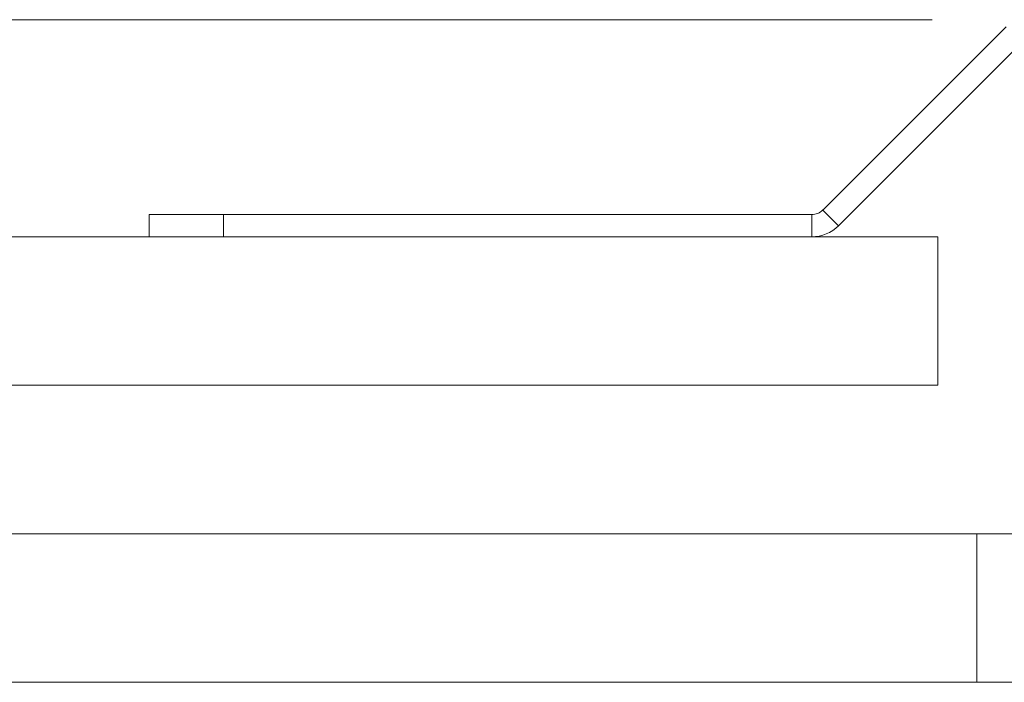
# Paper-space layout 'Sheet1(2)' of a CAD drawing. Units: millimetres. Extents: x 132 to 6614, y 50 to 5882.
# Drawn here: x 5162 to 5294, y 5333 to 5422 of the extents above; entities that cross this region are included whole.
import ezdxf

# ---------------------------------------------------------------- set-up
doc = ezdxf.new("R2010")
doc.units = ezdxf.units.MM

psp = doc.layouts.new('Sheet1(2)')

# ---------------------------------------------------------------- linework, layer by layer
at = {"color": 7, "linetype": 'Continuous', "lineweight": 0}
for p, q in [((5284.67, 5422.24), (3186.67, 5422.24)), ((5294.61, 5421.29), (5269.92, 5396.6)), ((5296.73, 5419.17), (5272.04, 5394.48)), ((5179.22, 5392.99), (5179.22, 5395.99)), ((5179.22, 5395.99), (5189.22, 5395.99)), ((5189.22, 5395.99), (5189.22, 5392.99)), ((5268.44, 5395.99), (5189.22, 5395.99)), ((5268.44, 5395.99), (5268.44, 5392.99)), ((5269.92, 5396.6), (5272.04, 5394.48)), ((5285.44, 5392.99), (3185.44, 5392.99)), ((5285.44, 5392.99), (5285.44, 5372.99)), ((5285.44, 5372.99), (3185.44, 5372.99)), ((5290.67, 5352.99), (3180.67, 5352.99)), ((5290.67, 5332.99), (5290.67, 5352.99)), ((5469.88, 5352.99), (5290.67, 5352.99)), ((5290.67, 5332.99), (3180.67, 5332.99)), ((5290.67, 5332.99), (5469.88, 5332.99))]:
    psp.add_line(p, q, dxfattribs=at)
for radius in [2.1, 5.1]:
    psp.add_arc((5268.44, 5398.09), radius, 270, 315, dxfattribs=at)

doc.saveas('drawing.dxf')
